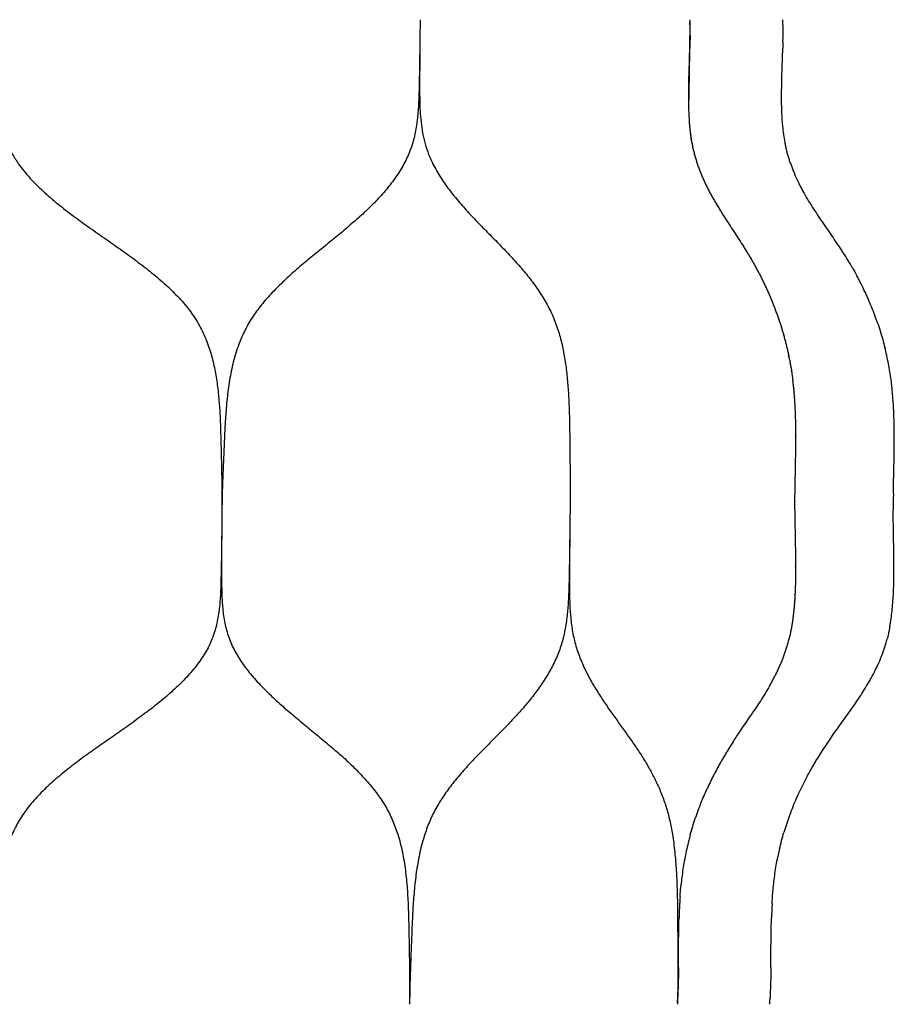
# Model space of a CAD drawing. Units: millimetres. Extents: x 0 to 110, y -194 to 305.
# Drawn here: x 81 to 103, y 43 to 68 of the extents above; entities that cross this region are included whole.
import ezdxf

# ---------------------------------------------------------------- set-up
doc = ezdxf.new("R2010")
doc.units = ezdxf.units.MM
doc.header["$MEASUREMENT"] = 0
doc.layers.add('Crea2D$visibili$linee', color=7, linetype='Continuous', true_color=0x000000)

msp = doc.modelspace()

# ---------------------------------------------------------------- linework, layer by layer
at = {"layer": 'Crea2D$visibili$linee'}
for points, knots in [([(91.268, 67.783), (91.267, 67.658), (91.264, 67.408), (91.26, 67.035), (91.255, 66.662), (91.248, 66.29), (91.241, 65.914), (91.227, 65.542), (91.194, 65.168), (91.131, 64.797), (91.024, 64.434), (90.862, 64.083), (90.653, 63.749), (90.409, 63.431), (90.135, 63.127), (89.839, 62.836), (89.522, 62.554), (89.194, 62.279), (88.857, 62.006), (88.52, 61.732), (88.186, 61.454), (87.858, 61.164), (87.549, 60.867), (87.261, 60.553), (87.009, 60.227), (86.801, 59.882), (86.622, 59.483), (86.489, 59.067), (86.389, 58.598), (86.324, 58.129), (86.283, 57.658), (86.259, 57.209), (86.241, 56.783), (86.223, 56.378), (86.207, 55.972), (86.194, 55.568), (86.19, 55.298), (86.188, 55.163)], [-133.217769, -133.217769, -133.217769, -133.217769, -131.431105, -129.644442, -127.857778, -126.071115, -124.284451, -122.497788, -120.711124, -118.92446, -117.137797, -115.351133, -113.56447, -111.777806, -109.991143, -108.204479, -106.417816, -104.631152, -102.844489, -101.057825, -99.271161, -97.484498, -95.697834, -93.911171, -92.124507, -90.337844, -88.55118, -86.193997, -83.836815, -81.479632, -79.122449, -76.765267, -74.733711, -72.702156, -70.6706, -68.639045, -66.607489, -66.607489, -66.607489, -66.607489]), ([(98.184, 67.783), (98.182, 67.658), (98.179, 67.408), (98.174, 67.035), (98.169, 66.662), (98.163, 66.29), (98.158, 65.999), (98.154, 65.835), (98.153, 65.796)], [-133.217769, -133.217769, -133.217769, -133.217769, -131.431105, -129.644442, -127.857778, -126.071115, -124.284451, -123.717961, -123.717961, -123.717961, -123.717961]), ([(98.188, 67.387), (98.188, 67.443), (98.188, 67.498), (98.188, 67.581), (98.187, 67.609), (98.187, 67.651), (98.186, 67.665), (98.186, 67.686), (98.186, 67.693), (98.185, 67.703), (98.185, 67.706), (98.183, 67.72)], [126.781257, 126.781257, 126.781257, 126.781257, 127.619262, 127.619262, 128.038323, 128.038323, 128.247882, 128.247882, 128.352686, 128.352686, 128.405103, 128.405103, 128.405103, 128.405103]), ([(100.569, 67.22), (100.57, 67.276), (100.571, 67.331), (100.572, 67.443), (100.572, 67.498), (100.571, 67.581), (100.571, 67.609), (100.57, 67.651), (100.57, 67.665), (100.569, 67.686), (100.569, 67.693), (100.568, 67.703), (100.568, 67.706), (100.566, 67.72)], [125.975531, 125.975531, 125.975531, 125.975531, 126.802553, 126.802553, 127.629682, 127.629682, 128.043304, 128.043304, 128.250143, 128.250143, 128.353587, 128.353587, 128.405324, 128.405324, 128.405324, 128.405324]), ([(80.493, 67.215), (80.492, 67.121), (80.491, 66.932), (80.49, 66.648), (80.491, 66.364), (80.492, 66.08), (80.495, 65.796), (80.507, 65.513), (80.534, 65.23), (80.584, 64.947), (80.664, 64.668), (80.782, 64.393), (80.958, 64.098), (81.222, 63.763), (81.557, 63.424), (81.93, 63.098), (82.331, 62.786), (82.745, 62.486), (83.168, 62.191), (83.586, 61.9), (83.999, 61.601), (84.392, 61.298), (84.762, 60.982), (85.096, 60.653), (85.39, 60.305), (85.626, 59.937), (85.803, 59.556), (85.931, 59.164), (86.02, 58.769), (86.081, 58.37), (86.12, 57.969), (86.144, 57.569), (86.157, 57.167), (86.167, 56.767), (86.177, 56.365), (86.185, 55.964), (86.19, 55.563), (86.189, 55.297), (86.188, 55.163)], [-130.381396, -130.381396, -130.381396, -130.381396, -128.963196, -127.545006, -126.126815, -124.708624, -123.290433, -121.872242, -120.454052, -119.035861, -117.61767, -116.199479, -114.781288, -112.854336, -110.927385, -109.000433, -107.073481, -105.146529, -103.219577, -101.292625, -99.365673, -97.438721, -95.511769, -93.584817, -91.657866, -89.730914, -87.803962, -85.87701, -83.950058, -82.023106, -80.096154, -78.169202, -76.24225, -74.315299, -72.388347, -70.461395, -68.534443, -66.607489, -66.607489, -66.607489, -66.607489]), ([(91.262, 67.215), (91.261, 67.121), (91.26, 66.932), (91.258, 66.648), (91.257, 66.364), (91.256, 66.08), (91.257, 65.796), (91.264, 65.513), (91.282, 65.23), (91.317, 64.947), (91.374, 64.668), (91.458, 64.393), (91.583, 64.098), (91.772, 63.763), (92.009, 63.424), (92.273, 63.098), (92.554, 62.786), (92.843, 62.486), (93.135, 62.191), (93.42, 61.9), (93.701, 61.601), (93.964, 61.298), (94.211, 60.982), (94.431, 60.653), (94.623, 60.305), (94.775, 59.937), (94.888, 59.556), (94.969, 59.164), (95.024, 58.769), (95.061, 58.37), (95.084, 57.969), (95.097, 57.569), (95.103, 57.167), (95.107, 56.767), (95.111, 56.365), (95.114, 55.964), (95.115, 55.563), (95.113, 55.297), (95.112, 55.163)], [-130.381391, -130.381391, -130.381391, -130.381391, -128.963196, -127.545006, -126.126815, -124.708624, -123.290433, -121.872242, -120.454052, -119.035861, -117.61767, -116.199479, -114.781288, -112.854336, -110.927385, -109.000433, -107.073481, -105.146529, -103.219577, -101.292625, -99.365673, -97.438721, -95.511769, -93.584817, -91.657866, -89.730914, -87.803962, -85.87701, -83.950058, -82.023106, -80.096154, -78.169202, -76.24225, -74.315299, -72.388347, -70.461395, -68.534443, -66.607489, -66.607489, -66.607489, -66.607489]), ([(98.173, 66.723), (98.176, 66.833), (98.18, 66.943), (98.182, 67.054), (98.182, 67.055), (98.182, 67.055)], [123.567597, 123.567597, 123.567597, 123.567597, 125.169805, 125.169805, 125.176206, 125.176206, 125.176206, 125.176206]), ([(100.758, 64.113), (100.747, 64.147), (100.735, 64.182), (100.714, 64.251), (100.704, 64.286), (100.685, 64.355), (100.676, 64.39), (100.659, 64.46), (100.651, 64.495), (100.636, 64.564), (100.629, 64.599), (100.597, 64.773), (100.579, 64.914), (100.555, 65.165), (100.548, 65.276), (100.538, 65.499), (100.535, 65.61), (100.533, 65.943), (100.538, 66.166), (100.551, 66.61), (100.56, 66.832), (100.565, 67.055)], [110.849318, 110.849318, 110.849318, 110.849318, 111.376986, 111.376986, 111.901478, 111.901478, 112.422781, 112.422781, 112.941296, 112.941296, 113.457275, 113.457275, 115.504727, 115.504727, 117.121561, 117.121561, 118.735259, 118.735259, 121.951152, 121.951152, 125.176206, 125.176206, 125.176206, 125.176206]), ([(98.182, 65.059), (98.172, 65.169), (98.166, 65.278), (98.156, 65.499), (98.154, 65.61), (98.151, 65.943), (98.156, 66.166), (98.166, 66.499), (98.169, 66.61), (98.173, 66.721)], [115.52833, 115.52833, 115.52833, 115.52833, 117.118758, 117.118758, 118.731736, 118.731736, 121.946192, 121.946192, 123.557998, 123.557998, 123.557998, 123.557998]), ([(100.758, 64.113), (100.77, 64.079), (100.782, 64.046), (100.807, 63.979), (100.82, 63.944), (100.848, 63.875), (100.863, 63.841), (100.877, 63.807)], [-110.839395, -110.839395, -110.839395, -110.839395, -110.329126, -110.329126, -109.793439, -109.793439, -109.25425, -109.25425, -109.25425, -109.25425]), ([(102.355, 61.415), (102.278, 61.55), (102.2, 61.677), (102.094, 61.842), (102.073, 61.875), (102.029, 61.941), (102.008, 61.974), (101.941, 62.073), (101.897, 62.139), (101.762, 62.336), (101.672, 62.467), (101.538, 62.664), (101.493, 62.73), (101.406, 62.862), (101.363, 62.928), (101.237, 63.126), (101.156, 63.26), (101.063, 63.43), (101.045, 63.463), (101.009, 63.531), (100.992, 63.565), (100.941, 63.666), (100.909, 63.734), (100.877, 63.807)], [95.617018, 95.617018, 95.617018, 95.617018, 97.884899, 97.884899, 98.457538, 98.457538, 99.03213, 99.03213, 100.185489, 100.185489, 102.497014, 102.497014, 103.650343, 103.650343, 104.798497, 104.798497, 107.062522, 107.062522, 107.618173, 107.618173, 108.170519, 108.170519, 109.263577, 109.263577, 109.263577, 109.263577]), ([(98.961, 62.895), (98.981, 62.863), (99.001, 62.83), (99.063, 62.732), (99.106, 62.666), (99.148, 62.6)], [-104.203037, -104.203037, -104.203037, -104.203037, -103.644226, -103.644226, -102.491372, -102.491372, -102.491372, -102.491372]), ([(99.406, 62.204), (99.448, 62.139), (99.49, 62.074), (99.553, 61.976), (99.574, 61.943), (99.594, 61.91)], [-100.170277, -100.170277, -100.170277, -100.170277, -99.027775, -99.027775, -98.454324, -98.454324, -98.454324, -98.454324]), ([(99.939, 61.314), (99.956, 61.281), (99.973, 61.248), (100.007, 61.182), (100.024, 61.149), (100.04, 61.115)], [-95.047189, -95.047189, -95.047189, -95.047189, -94.506373, -94.506373, -93.958938, -93.958938, -93.958938, -93.958938]), ([(102.998, 59.996), (102.975, 60.065), (102.95, 60.133), (102.9, 60.27), (102.873, 60.338), (102.818, 60.474), (102.79, 60.541), (102.746, 60.643), (102.731, 60.676), (102.7, 60.744), (102.685, 60.778), (102.637, 60.879), (102.605, 60.946), (102.554, 61.046), (102.537, 61.08), (102.502, 61.147), (102.485, 61.18), (102.466, 61.216)], [88.077044, 88.077044, 88.077044, 88.077044, 89.129675, 89.129675, 90.190333, 90.190333, 91.258569, 91.258569, 91.795383, 91.795383, 92.334713, 92.334713, 93.41985, 93.41985, 93.966033, 93.966033, 94.514911, 94.514911, 94.514911, 94.514911]), ([(100.462, 60.099), (100.473, 60.066), (100.484, 60.033), (100.506, 59.966), (100.517, 59.931), (100.528, 59.897)], [-88.594529, -88.594529, -88.594529, -88.594529, -88.085346, -88.085346, -87.56373, -87.56373, -87.56373, -87.56373]), ([(100.529, 59.894), (100.539, 59.861), (100.549, 59.828), (100.569, 59.76), (100.579, 59.726), (100.588, 59.692)], [-87.547061, -87.547061, -87.547061, -87.547061, -87.042115, -87.042115, -86.522946, -86.522946, -86.522946, -86.522946]), ([(102.998, 59.996), (103.021, 59.929), (103.043, 59.862), (103.075, 59.76), (103.085, 59.726), (103.095, 59.692)], [-88.069141, -88.069141, -88.069141, -88.069141, -87.042115, -87.042115, -86.522946, -86.522946, -86.522946, -86.522946]), ([(103.096, 59.688), (103.106, 59.655), (103.116, 59.622), (103.144, 59.52), (103.163, 59.451), (103.18, 59.382)], [-86.505361, -86.505361, -86.505361, -86.505361, -86.003777, -86.003777, -84.971926, -84.971926, -84.971926, -84.971926]), ([(103.399, 55.635), (103.402, 55.774), (103.404, 55.913), (103.41, 56.19), (103.414, 56.329), (103.419, 56.606), (103.421, 56.745), (103.425, 57.162), (103.423, 57.439), (103.408, 57.786), (103.405, 57.855), (103.396, 57.994), (103.391, 58.064), (103.38, 58.202), (103.373, 58.272), (103.358, 58.41), (103.35, 58.48), (103.331, 58.618), (103.321, 58.687), (103.299, 58.826), (103.286, 58.895), (103.246, 59.103), (103.216, 59.241), (103.18, 59.382)], [66.76406, 66.76406, 66.76406, 66.76406, 68.780467, 68.780467, 70.795888, 70.795888, 72.810389, 72.810389, 76.843924, 76.843924, 77.852269, 77.852269, 78.862323, 78.862323, 79.874083, 79.874083, 80.887112, 80.887112, 81.903791, 81.903791, 82.925149, 82.925149, 84.979524, 84.979524, 84.979524, 84.979524]), ([(100.793, 58.757), (100.803, 58.689), (100.813, 58.621), (100.822, 58.552), (100.822, 58.55), (100.822, 58.549)], [-81.880793, -81.880793, -81.880793, -81.880793, -80.887793, -80.887793, -80.865269, -80.865269, -80.865269, -80.865269]), ([(100.895, 57.513), (100.894, 57.581), (100.892, 57.649), (100.887, 57.751), (100.886, 57.786), (100.884, 57.821)], [75.846783, 75.846783, 75.846783, 75.846783, 76.833465, 76.833465, 77.337115, 77.337115, 77.337115, 77.337115]), ([(100.875, 55.43), (100.876, 55.499), (100.877, 55.567), (100.88, 55.774), (100.883, 55.913), (100.885, 56.051)], [65.774583, 65.774583, 65.774583, 65.774583, 66.76406, 66.76406, 68.778374, 68.778374, 68.778374, 68.778374]), ([(86.188, 55.163), (86.187, 55.038), (86.185, 54.788), (86.181, 54.415), (86.176, 54.042), (86.169, 53.67), (86.162, 53.293), (86.147, 52.922), (86.109, 52.547), (86.034, 52.177), (85.908, 51.813), (85.715, 51.463), (85.468, 51.128), (85.179, 50.811), (84.855, 50.507), (84.505, 50.216), (84.134, 49.934), (83.749, 49.658), (83.357, 49.385), (82.965, 49.112), (82.578, 48.833), (82.199, 48.544), (81.843, 48.246), (81.513, 47.933), (81.224, 47.606), (80.987, 47.261), (80.783, 46.862), (80.633, 46.446), (80.52, 45.977), (80.447, 45.509), (80.401, 45.038), (80.375, 44.589), (80.356, 44.162), (80.337, 43.758), (80.32, 43.352), (80.307, 42.947), (80.302, 42.677), (80.301, 42.542)], [-66.607489, -66.607489, -66.607489, -66.607489, -64.820902, -63.034314, -61.247725, -59.461136, -57.674547, -55.887959, -54.10137, -52.314781, -50.528192, -48.741604, -46.955015, -45.168426, -43.381837, -41.595248, -39.80866, -38.022071, -36.235482, -34.448893, -32.662305, -30.875716, -29.089127, -27.302538, -25.51595, -23.729361, -21.942772, -19.585688, -17.228604, -14.87152, -12.514436, -10.157352, -8.125882, -6.094411, -4.062941, -2.03147, 0, 0, 0, 0]), ([(95.112, 55.163), (95.11, 55.038), (95.107, 54.788), (95.102, 54.415), (95.097, 54.042), (95.091, 53.67), (95.084, 53.293), (95.072, 52.922), (95.045, 52.547), (94.995, 52.177), (94.911, 51.813), (94.785, 51.463), (94.622, 51.128), (94.43, 50.811), (94.214, 50.507), (93.98, 50.216), (93.729, 49.934), (93.466, 49.658), (93.196, 49.385), (92.924, 49.112), (92.654, 48.833), (92.387, 48.544), (92.134, 48.246), (91.898, 47.933), (91.69, 47.606), (91.519, 47.261), (91.369, 46.862), (91.259, 46.446), (91.175, 45.977), (91.12, 45.509), (91.084, 45.038), (91.063, 44.589), (91.047, 44.162), (91.031, 43.758), (91.016, 43.352), (91.005, 42.947), (91, 42.677), (90.999, 42.542)], [-66.607489, -66.607489, -66.607489, -66.607489, -64.820902, -63.034314, -61.247725, -59.461136, -57.674547, -55.887959, -54.10137, -52.314781, -50.528192, -48.741604, -46.955015, -45.168426, -43.381837, -41.595248, -39.80866, -38.022071, -36.235482, -34.448893, -32.662305, -30.875716, -29.089127, -27.302538, -25.51595, -23.729361, -21.942772, -19.585688, -17.228604, -14.87152, -12.514436, -10.157352, -8.125882, -6.094411, -4.062941, -2.03147, 0, 0, 0, 0]), ([(103.308, 52.219), (103.314, 52.253), (103.319, 52.286), (103.336, 52.388), (103.346, 52.457), (103.363, 52.595), (103.37, 52.664), (103.389, 52.871), (103.398, 53.008), (103.409, 53.285), (103.412, 53.423), (103.415, 53.699), (103.414, 53.837), (103.411, 54.113), (103.409, 54.252), (103.403, 54.528), (103.401, 54.666), (103.398, 54.873), (103.397, 54.943), (103.396, 55.081), (103.396, 55.15), (103.396, 55.222)], [50.217017, 50.217017, 50.217017, 50.217017, 50.710665, 50.710665, 51.719512, 51.719512, 52.726049, 52.726049, 54.734866, 54.734866, 56.741104, 56.741104, 58.747887, 58.747887, 60.754248, 60.754248, 62.762474, 62.762474, 63.764992, 63.764992, 64.767547, 64.767547, 64.767547, 64.767547]), ([(86.185, 54.788), (86.184, 54.663), (86.182, 54.415), (86.18, 54.042), (86.18, 53.67), (86.18, 53.293), (86.188, 52.922), (86.219, 52.547), (86.287, 52.177), (86.405, 51.813), (86.588, 51.463), (86.821, 51.128), (87.091, 50.811), (87.389, 50.507), (87.705, 50.216), (88.035, 49.934), (88.37, 49.658), (88.704, 49.385), (89.031, 49.112), (89.347, 48.833), (89.649, 48.544), (89.927, 48.246), (90.179, 47.933), (90.395, 47.606), (90.569, 47.261), (90.715, 46.862), (90.82, 46.446), (90.895, 45.977), (90.941, 45.509), (90.966, 45.038), (90.978, 44.589), (90.985, 44.162), (90.992, 43.758), (90.998, 43.352), (91.001, 42.947), (91, 42.677), (90.999, 42.542)], [-64.820886, -64.820886, -64.820886, -64.820886, -63.034312, -61.247724, -59.461135, -57.674546, -55.887957, -54.101369, -52.31478, -50.528191, -48.741603, -46.955014, -45.168425, -43.381836, -41.595248, -39.808659, -38.02207, -36.235482, -34.448893, -32.662304, -30.875715, -29.089127, -27.302538, -25.515949, -23.72936, -21.942772, -19.585688, -17.228604, -14.87152, -12.514436, -10.157352, -8.125882, -6.094411, -4.062941, -2.03147, 0, 0, 0, 0]), ([(95.107, 54.788), (95.106, 54.663), (95.103, 54.415), (95.1, 54.042), (95.097, 53.67), (95.095, 53.293), (95.099, 52.922), (95.116, 52.547), (95.157, 52.177), (95.231, 51.813), (95.345, 51.463), (95.491, 51.128), (95.658, 50.811), (95.842, 50.507), (96.034, 50.216), (96.233, 49.934), (96.433, 49.658), (96.629, 49.385), (96.819, 49.112), (97, 48.833), (97.17, 48.544), (97.324, 48.246), (97.462, 47.933), (97.579, 47.606), (97.67, 47.261), (97.746, 46.862), (97.799, 46.446), (97.836, 45.977), (97.857, 45.509), (97.867, 45.038), (97.87, 44.589), (97.871, 44.162), (97.872, 43.758), (97.872, 43.352), (97.871, 42.947), (97.869, 42.677), (97.867, 42.542)], [-64.820887, -64.820887, -64.820887, -64.820887, -63.034312, -61.247724, -59.461135, -57.674546, -55.887957, -54.101369, -52.31478, -50.528191, -48.741603, -46.955014, -45.168425, -43.381836, -41.595248, -39.808659, -38.02207, -36.235482, -34.448893, -32.662304, -30.875715, -29.089127, -27.302538, -25.515949, -23.72936, -21.942772, -19.585688, -17.228604, -14.87152, -12.514436, -10.157352, -8.125882, -6.094411, -4.062941, -2.03147, 0, 0, 0, 0]), ([(100.875, 55.012), (100.875, 54.944), (100.876, 54.876), (100.879, 54.669), (100.882, 54.531), (100.884, 54.393)], [-63.743766, -63.743766, -63.743766, -63.743766, -62.758669, -62.758669, -60.752269, -60.752269, -60.752269, -60.752269]), ([(100.884, 54.39), (100.887, 54.253), (100.889, 54.116), (100.891, 53.909), (100.892, 53.84), (100.892, 53.771)], [-60.736794, -60.736794, -60.736794, -60.736794, -58.747738, -58.747738, -57.745248, -57.745248, -57.745248, -57.745248]), ([(100.888, 53.354), (100.887, 53.286), (100.885, 53.217), (100.881, 53.115), (100.879, 53.08), (100.877, 53.046)], [-55.726814, -55.726814, -55.726814, -55.726814, -54.738367, -54.738367, -54.236628, -54.236628, -54.236628, -54.236628]), ([(103.308, 52.219), (103.301, 52.185), (103.295, 52.151), (103.273, 52.047), (103.258, 51.979), (103.24, 51.911)], [-50.212774, -50.212774, -50.212774, -50.212774, -49.7062, -49.7062, -48.687276, -48.687276, -48.687276, -48.687276]), ([(100.671, 51.706), (100.691, 51.773), (100.709, 51.841), (100.726, 51.909), (100.726, 51.91), (100.726, 51.911)], [47.661325, 47.661325, 47.661325, 47.661325, 48.679805, 48.679805, 48.691372, 48.691372, 48.691372, 48.691372]), ([(100.732, 47.36), (100.757, 47.429), (100.783, 47.497), (100.865, 47.704), (100.924, 47.84), (101.018, 48.043), (101.051, 48.111), (101.118, 48.246), (101.153, 48.313), (101.206, 48.413), (101.224, 48.447), (101.261, 48.514), (101.28, 48.547), (101.318, 48.614), (101.337, 48.647), (101.376, 48.714), (101.396, 48.747), (101.579, 49.052), (101.745, 49.294), (102.018, 49.679), (102.109, 49.806), (102.245, 49.997), (102.29, 50.061), (102.379, 50.189), (102.423, 50.253), (102.552, 50.445), (102.636, 50.574), (102.734, 50.738), (102.754, 50.771), (102.791, 50.836), (102.81, 50.869), (102.865, 50.967), (102.899, 51.033), (102.949, 51.133), (102.966, 51.166), (102.997, 51.233), (103.012, 51.266), (103.057, 51.366), (103.084, 51.433), (103.136, 51.568), (103.159, 51.636), (103.203, 51.772), (103.222, 51.84), (103.24, 51.911)], [23.331267, 23.331267, 23.331267, 23.331267, 24.396417, 24.396417, 26.550571, 26.550571, 27.6404, 27.6404, 28.738431, 28.738431, 29.29115, 29.29115, 29.845998, 29.845998, 30.403579, 30.403579, 30.964009, 30.964009, 35.558423, 35.558423, 37.825849, 37.825849, 38.958287, 38.958287, 40.086008, 40.086008, 42.318734, 42.318734, 42.868696, 42.868696, 43.415167, 43.415167, 44.498996, 44.498996, 45.034884, 45.034884, 45.56754, 45.56754, 46.622201, 46.622201, 47.661941, 47.661941, 48.691372, 48.691372, 48.691372, 48.691372]), ([(100.254, 50.754), (100.245, 50.738), (100.236, 50.723), (100.152, 50.575), (100.072, 50.445), (99.949, 50.253), (99.907, 50.189), (99.844, 50.093), (99.822, 50.061), (99.801, 50.029)], [-42.580141, -42.580141, -42.580141, -42.580141, -42.311306, -42.311306, -40.077259, -40.077259, -38.948845, -38.948845, -38.382129, -38.382129, -38.382129, -38.382129]), ([(99.289, 49.266), (99.35, 49.361), (99.413, 49.455), (99.564, 49.679), (99.651, 49.806), (99.758, 49.965), (99.78, 49.997), (99.801, 50.029)], [33.833464, 33.833464, 33.833464, 33.833464, 35.552846, 35.552846, 37.819238, 37.819238, 38.385258, 38.385258, 38.385258, 38.385258]), ([(99.049, 48.88), (99.029, 48.846), (99.01, 48.813), (98.971, 48.746), (98.953, 48.713), (98.935, 48.681)], [-31.52395, -31.52395, -31.52395, -31.52395, -30.949246, -30.949246, -30.397311, -30.397311, -30.397311, -30.397311]), ([(98.195, 46.894), (98.2, 46.911), (98.205, 46.928), (98.23, 47.015), (98.25, 47.084), (98.294, 47.222), (98.317, 47.291), (98.365, 47.429), (98.39, 47.497), (98.468, 47.704), (98.523, 47.84), (98.598, 48.009), (98.613, 48.043), (98.629, 48.077)], [20.960743, 20.960743, 20.960743, 20.960743, 21.222105, 21.222105, 22.27285, 22.27285, 23.331267, 23.331267, 24.395931, 24.395931, 26.549103, 26.549103, 27.093769, 27.093769, 27.093769, 27.093769]), ([(100.732, 47.36), (100.707, 47.291), (100.683, 47.222), (100.637, 47.084), (100.615, 47.015), (100.594, 46.945)], [-23.328921, -23.328921, -23.328921, -23.328921, -22.270482, -22.270482, -21.219965, -21.219965, -21.219965, -21.219965]), ([(98.195, 46.894), (98.181, 46.842), (98.167, 46.79), (98.136, 46.668), (98.12, 46.598), (98.088, 46.459), (98.074, 46.389), (98.033, 46.18), (98.01, 46.041), (97.982, 45.83), (97.973, 45.76), (97.962, 45.654), (97.958, 45.619), (97.955, 45.584)], [-20.958629, -20.958629, -20.958629, -20.958629, -20.17521, -20.17521, -19.135822, -19.135822, -18.100596, -18.100596, -16.035747, -16.035747, -15.010255, -15.010255, -14.498522, -14.498522, -14.498522, -14.498522]), ([(100.483, 46.528), (100.499, 46.598), (100.517, 46.668), (100.554, 46.807), (100.573, 46.876), (100.594, 46.945)], [19.136383, 19.136383, 19.136383, 19.136383, 20.176685, 20.176685, 21.222105, 21.222105, 21.222105, 21.222105]), ([(100.483, 46.528), (100.466, 46.459), (100.451, 46.389), (100.437, 46.319), (100.437, 46.319), (100.437, 46.319)], [-19.134448, -19.134448, -19.134448, -19.134448, -18.100596, -18.100596, -18.098423, -18.098423, -18.098423, -18.098423]), ([(100.29, 45.116), (100.297, 45.237), (100.305, 45.357), (100.322, 45.548), (100.329, 45.618), (100.345, 45.759), (100.354, 45.829), (100.384, 46.04), (100.408, 46.179), (100.437, 46.319)], [12.232763, 12.232763, 12.232763, 12.232763, 13.982792, 13.982792, 15.007153, 15.007153, 16.033542, 16.033542, 18.100256, 18.100256, 18.100256, 18.100256]), ([(97.931, 45.297), (97.927, 45.237), (97.924, 45.177), (97.914, 44.997), (97.909, 44.876), (97.906, 44.755)], [-13.106497, -13.106497, -13.106497, -13.106497, -12.234919, -12.234919, -10.484067, -10.484067, -10.484067, -10.484067]), ([(100.29, 45.116), (100.283, 44.996), (100.278, 44.876), (100.274, 44.755), (100.274, 44.755), (100.274, 44.755)], [-12.231569, -12.231569, -12.231569, -12.231569, -10.488079, -10.488079, -10.484067, -10.484067, -10.484067, -10.484067]), ([(97.891, 43.489), (97.892, 43.549), (97.892, 43.609), (97.893, 43.79), (97.894, 43.911), (97.895, 44.152), (97.896, 44.272), (97.9, 44.514), (97.902, 44.634), (97.906, 44.755)], [4.368975, 4.368975, 4.368975, 4.368975, 5.242472, 5.242472, 6.989382, 6.989382, 8.737398, 8.737398, 10.48509, 10.48509, 10.48509, 10.48509]), ([(100.259, 43.489), (100.26, 43.549), (100.26, 43.609), (100.261, 43.79), (100.262, 43.911), (100.263, 44.152), (100.264, 44.272), (100.268, 44.514), (100.271, 44.634), (100.274, 44.755)], [4.368975, 4.368975, 4.368975, 4.368975, 5.242472, 5.242472, 6.989382, 6.989382, 8.737398, 8.737398, 10.48509, 10.48509, 10.48509, 10.48509]), ([(97.891, 43.489), (97.891, 43.459), (97.891, 43.429), (97.89, 43.369), (97.89, 43.338), (97.889, 43.278), (97.889, 43.248), (97.887, 43.188), (97.887, 43.158), (97.885, 43.112), (97.885, 43.097), (97.884, 43.067), (97.883, 43.052), (97.881, 43.007), (97.88, 42.977), (97.877, 42.886), (97.875, 42.826), (97.873, 42.751), (97.873, 42.736), (97.872, 42.72)], [-4.368548, -4.368548, -4.368548, -4.368548, -3.933206, -3.933206, -3.49618, -3.49618, -3.059158, -3.059158, -2.622122, -2.622122, -2.40358, -2.40358, -2.185029, -2.185029, -1.747946, -1.747946, -0.873844, -0.873844, -0.655318, -0.655318, -0.655318, -0.655318]), ([(100.259, 43.489), (100.259, 43.459), (100.259, 43.429), (100.258, 43.369), (100.258, 43.338), (100.257, 43.278), (100.256, 43.248), (100.255, 43.188), (100.254, 43.158), (100.253, 43.112), (100.252, 43.097), (100.251, 43.067), (100.251, 43.052), (100.249, 43.007), (100.248, 42.977), (100.244, 42.886), (100.242, 42.826), (100.24, 42.751), (100.24, 42.736), (100.239, 42.72)], [-4.368548, -4.368548, -4.368548, -4.368548, -3.933206, -3.933206, -3.49618, -3.49618, -3.059158, -3.059158, -2.622122, -2.622122, -2.40358, -2.40358, -2.185029, -2.185029, -1.747946, -1.747946, -0.873844, -0.873844, -0.655318, -0.655318, -0.655318, -0.655318]), ([(97.867, 42.585), (97.868, 42.6), (97.869, 42.615), (97.87, 42.645), (97.87, 42.66), (97.871, 42.69), (97.872, 42.705), (97.872, 42.72)], [0, 0, 0, 0, 0.2184755, 0.2184755, 0.4369343, 0.4369343, 0.6553823, 0.6553823, 0.6553823, 0.6553823]), ([(100.234, 42.585), (100.235, 42.6), (100.235, 42.615), (100.237, 42.645), (100.237, 42.66), (100.238, 42.69), (100.239, 42.705), (100.239, 42.72)], [0, 0, 0, 0, 0.2184755, 0.2184755, 0.4369343, 0.4369343, 0.6553823, 0.6553823, 0.6553823, 0.6553823])]:
    msp.add_open_spline(points, degree=3, knots=knots, dxfattribs=at)
for points, degree in [([(100.566, 67.72), (100.566, 67.741), (100.567, 67.762), (100.567, 67.783)], 3), ([(98.188, 67.387), (98.187, 67.276), (98.185, 67.166), (98.182, 67.055)], 3), ([(100.569, 67.22), (100.568, 67.165), (100.567, 67.11), (100.565, 67.055)], 3), ([(98.173, 66.723), (98.173, 66.722), (98.173, 66.721)], 2), ([(98.153, 65.796), (98.153, 65.772), (98.153, 65.749), (98.153, 65.725)], 3), ([(98.182, 65.059), (98.182, 65.058), (98.182, 65.056), (98.183, 65.054)], 3), ([(98.192, 64.954), (98.189, 64.987), (98.186, 65.021), (98.183, 65.054)], 3), ([(98.192, 64.954), (98.193, 64.952), (98.193, 64.951), (98.193, 64.949)], 3), ([(98.205, 64.849), (98.201, 64.882), (98.197, 64.915), (98.193, 64.949)], 3), ([(98.205, 64.849), (98.205, 64.847), (98.205, 64.845), (98.205, 64.844)], 3), ([(98.219, 64.744), (98.214, 64.777), (98.21, 64.81), (98.205, 64.844)], 3), ([(98.219, 64.744), (98.22, 64.742), (98.22, 64.74), (98.22, 64.739)], 3), ([(98.236, 64.639), (98.23, 64.672), (98.225, 64.705), (98.22, 64.739)], 3), ([(98.236, 64.639), (98.243, 64.602), (98.249, 64.566), (98.257, 64.53)], 3), ([(98.278, 64.429), (98.271, 64.463), (98.263, 64.496), (98.257, 64.53)], 3), ([(98.278, 64.429), (98.286, 64.394), (98.295, 64.36), (98.304, 64.325)], 3), ([(98.305, 64.321), (98.305, 64.322), (98.304, 64.324), (98.304, 64.325)], 3), ([(98.305, 64.321), (98.314, 64.287), (98.323, 64.254), (98.333, 64.221)], 3), ([(98.334, 64.216), (98.334, 64.218), (98.333, 64.219), (98.333, 64.221)], 3), ([(98.334, 64.216), (98.344, 64.183), (98.354, 64.15), (98.365, 64.117)], 3), ([(98.366, 64.113), (98.366, 64.114), (98.365, 64.115), (98.365, 64.117)], 3), ([(98.366, 64.113), (98.377, 64.079), (98.388, 64.046), (98.4, 64.013)], 3), ([(98.401, 64.009), (98.401, 64.011), (98.4, 64.012), (98.4, 64.013)], 3), ([(98.401, 64.009), (98.413, 63.976), (98.425, 63.943), (98.438, 63.91)], 3), ([(98.44, 63.906), (98.439, 63.907), (98.439, 63.909), (98.438, 63.91)], 3), ([(98.44, 63.906), (98.452, 63.873), (98.466, 63.84), (98.479, 63.807)], 3), ([(98.481, 63.803), (98.48, 63.805), (98.48, 63.806), (98.479, 63.807)], 3), ([(98.481, 63.803), (98.495, 63.77), (98.509, 63.737), (98.524, 63.704)], 3), ([(98.525, 63.701), (98.525, 63.702), (98.524, 63.703), (98.524, 63.704)], 3), ([(98.525, 63.701), (98.54, 63.668), (98.555, 63.635), (98.57, 63.602)], 3), ([(98.572, 63.599), (98.571, 63.6), (98.571, 63.601), (98.57, 63.602)], 3), ([(98.572, 63.599), (98.588, 63.566), (98.603, 63.533), (98.62, 63.501)], 3), ([(98.621, 63.497), (98.621, 63.498), (98.62, 63.5), (98.62, 63.501)], 3), ([(98.621, 63.497), (98.638, 63.465), (98.654, 63.432), (98.671, 63.399)], 3), ([(98.673, 63.396), (98.672, 63.397), (98.672, 63.398), (98.671, 63.399)], 3), ([(98.673, 63.396), (98.69, 63.363), (98.708, 63.33), (98.726, 63.297)], 3), ([(98.727, 63.294), (98.727, 63.295), (98.726, 63.296), (98.726, 63.297)], 3), ([(98.727, 63.294), (98.745, 63.262), (98.764, 63.229), (98.782, 63.197)], 3), ([(98.784, 63.194), (98.783, 63.195), (98.783, 63.196), (98.782, 63.197)], 3), ([(98.784, 63.194), (98.802, 63.161), (98.821, 63.129), (98.84, 63.097)], 3), ([(98.841, 63.094), (98.841, 63.095), (98.84, 63.096), (98.84, 63.097)], 3), ([(98.841, 63.094), (98.86, 63.062), (98.879, 63.029), (98.899, 62.997)], 3), ([(98.9, 62.995), (98.9, 62.996), (98.899, 62.997), (98.899, 62.997)], 3), ([(98.9, 62.995), (98.92, 62.962), (98.94, 62.93), (98.96, 62.898)], 3), ([(98.961, 62.895), (98.961, 62.896), (98.96, 62.897), (98.96, 62.898)], 3), ([(99.15, 62.598), (99.149, 62.599), (99.149, 62.6), (99.148, 62.6)], 3), ([(99.15, 62.598), (99.234, 62.467), (99.32, 62.337), (99.405, 62.206)], 3), ([(99.406, 62.204), (99.406, 62.205), (99.405, 62.205), (99.405, 62.206)], 3), ([(99.595, 61.908), (99.595, 61.908), (99.595, 61.909), (99.594, 61.91)], 3), ([(99.595, 61.908), (99.616, 61.875), (99.636, 61.843), (99.656, 61.81)], 3), ([(99.657, 61.809), (99.656, 61.809), (99.656, 61.81), (99.656, 61.81)], 3), ([(99.657, 61.809), (99.677, 61.776), (99.696, 61.744), (99.715, 61.712)], 3), ([(99.716, 61.71), (99.716, 61.711), (99.716, 61.711), (99.715, 61.712)], 3), ([(99.716, 61.71), (99.735, 61.678), (99.754, 61.646), (99.773, 61.614)], 3), ([(99.774, 61.613), (99.773, 61.613), (99.773, 61.614), (99.773, 61.614)], 3), ([(99.774, 61.613), (99.792, 61.58), (99.811, 61.548), (99.829, 61.515)], 3), ([(99.83, 61.514), (99.83, 61.514), (99.829, 61.515), (99.829, 61.515)], 3), ([(99.83, 61.514), (99.848, 61.481), (99.867, 61.448), (99.885, 61.415)], 3), ([(99.886, 61.413), (99.885, 61.414), (99.885, 61.414), (99.885, 61.415)], 3), ([(99.886, 61.413), (99.903, 61.381), (99.921, 61.348), (99.938, 61.316)], 3), ([(102.355, 61.415), (102.393, 61.349), (102.43, 61.282), (102.466, 61.216)], 3), ([(99.939, 61.314), (99.939, 61.314), (99.938, 61.315), (99.938, 61.316)], 3), ([(100.041, 61.113), (100.041, 61.114), (100.041, 61.115), (100.04, 61.115)], 3), ([(100.041, 61.113), (100.057, 61.081), (100.073, 61.048), (100.089, 61.015)], 3), ([(100.09, 61.013), (100.09, 61.014), (100.089, 61.014), (100.089, 61.015)], 3), ([(100.09, 61.013), (100.106, 60.98), (100.121, 60.947), (100.136, 60.915)], 3), ([(100.137, 60.912), (100.137, 60.913), (100.137, 60.914), (100.136, 60.915)], 3), ([(100.137, 60.912), (100.152, 60.88), (100.167, 60.847), (100.182, 60.814)], 3), ([(100.183, 60.811), (100.183, 60.812), (100.182, 60.813), (100.182, 60.814)], 3), ([(100.183, 60.811), (100.198, 60.778), (100.212, 60.746), (100.226, 60.713)], 3), ([(100.227, 60.71), (100.227, 60.711), (100.227, 60.712), (100.226, 60.713)], 3), ([(100.227, 60.71), (100.241, 60.677), (100.255, 60.644), (100.269, 60.611)], 3), ([(100.27, 60.609), (100.27, 60.61), (100.269, 60.61), (100.269, 60.611)], 3), ([(100.27, 60.609), (100.284, 60.576), (100.297, 60.543), (100.31, 60.51)], 3), ([(100.311, 60.507), (100.311, 60.508), (100.311, 60.509), (100.31, 60.51)], 3), ([(100.311, 60.507), (100.325, 60.474), (100.337, 60.441), (100.35, 60.408)], 3), ([(100.351, 60.405), (100.351, 60.406), (100.351, 60.407), (100.35, 60.408)], 3), ([(100.351, 60.405), (100.364, 60.372), (100.376, 60.339), (100.389, 60.306)], 3), ([(100.39, 60.304), (100.389, 60.304), (100.389, 60.305), (100.389, 60.306)], 3), ([(100.39, 60.304), (100.402, 60.27), (100.414, 60.237), (100.426, 60.204)], 3), ([(100.427, 60.201), (100.426, 60.202), (100.426, 60.203), (100.426, 60.204)], 3), ([(100.427, 60.201), (100.438, 60.168), (100.45, 60.135), (100.461, 60.102)], 3), ([(100.462, 60.099), (100.462, 60.1), (100.461, 60.101), (100.461, 60.102)], 3), ([(100.529, 59.894), (100.528, 59.895), (100.528, 59.896), (100.528, 59.897)], 3), ([(100.589, 59.688), (100.589, 59.689), (100.589, 59.691), (100.588, 59.692)], 3), ([(100.589, 59.688), (100.599, 59.655), (100.608, 59.622), (100.617, 59.589)], 3), ([(100.618, 59.585), (100.617, 59.586), (100.617, 59.587), (100.617, 59.589)], 3), ([(100.618, 59.585), (100.627, 59.552), (100.635, 59.519), (100.644, 59.486)], 3), ([(103.096, 59.688), (103.096, 59.689), (103.096, 59.691), (103.095, 59.692)], 3), ([(100.645, 59.482), (100.644, 59.483), (100.644, 59.484), (100.644, 59.486)], 3), ([(100.645, 59.482), (100.653, 59.449), (100.661, 59.416), (100.669, 59.382)], 3), ([(100.67, 59.379), (100.67, 59.38), (100.669, 59.381), (100.669, 59.382)], 3), ([(100.67, 59.379), (100.678, 59.346), (100.686, 59.312), (100.693, 59.279)], 3), ([(100.694, 59.275), (100.694, 59.277), (100.693, 59.278), (100.693, 59.279)], 3), ([(100.694, 59.275), (100.701, 59.242), (100.709, 59.209), (100.716, 59.176)], 3), ([(100.738, 59.068), (100.731, 59.104), (100.723, 59.14), (100.716, 59.176)], 3), ([(100.738, 59.068), (100.744, 59.035), (100.751, 59.002), (100.757, 58.969)], 3), ([(100.757, 58.964), (100.757, 58.966), (100.757, 58.967), (100.757, 58.969)], 3), ([(100.757, 58.964), (100.763, 58.931), (100.769, 58.898), (100.775, 58.865)], 3), ([(100.776, 58.861), (100.775, 58.862), (100.775, 58.863), (100.775, 58.865)], 3), ([(100.776, 58.861), (100.781, 58.827), (100.787, 58.794), (100.792, 58.761)], 3), ([(100.793, 58.757), (100.792, 58.758), (100.792, 58.76), (100.792, 58.761)], 3), ([(100.834, 58.45), (100.83, 58.483), (100.826, 58.516), (100.822, 58.549)], 3), ([(100.834, 58.45), (100.834, 58.448), (100.834, 58.447), (100.835, 58.445)], 3), ([(100.845, 58.346), (100.842, 58.379), (100.838, 58.412), (100.835, 58.445)], 3), ([(100.845, 58.346), (100.846, 58.344), (100.846, 58.343), (100.846, 58.341)], 3), ([(100.855, 58.242), (100.852, 58.275), (100.849, 58.308), (100.846, 58.341)], 3), ([(100.855, 58.242), (100.856, 58.24), (100.856, 58.238), (100.856, 58.237)], 3), ([(100.864, 58.137), (100.862, 58.171), (100.859, 58.204), (100.856, 58.237)], 3), ([(100.864, 58.137), (100.864, 58.136), (100.864, 58.134), (100.865, 58.133)], 3), ([(100.872, 58.033), (100.87, 58.066), (100.867, 58.1), (100.865, 58.133)], 3), ([(100.872, 58.033), (100.872, 58.032), (100.872, 58.03), (100.872, 58.029)], 3), ([(100.878, 57.929), (100.877, 57.962), (100.874, 57.996), (100.872, 58.029)], 3), ([(100.878, 57.929), (100.879, 57.928), (100.879, 57.926), (100.879, 57.925)], 3), ([(100.884, 57.825), (100.882, 57.858), (100.881, 57.891), (100.879, 57.925)], 3), ([(100.884, 57.825), (100.884, 57.824), (100.884, 57.822), (100.884, 57.821)], 3), ([(100.895, 57.513), (100.895, 57.511), (100.895, 57.51), (100.895, 57.508)], 3), ([(100.899, 57.304), (100.898, 57.372), (100.897, 57.44), (100.895, 57.508)], 3), ([(100.899, 57.304), (100.899, 57.303), (100.899, 57.302), (100.899, 57.3)], 3), ([(100.9, 57.096), (100.9, 57.164), (100.9, 57.232), (100.899, 57.3)], 3), ([(100.9, 57.096), (100.9, 57.095), (100.9, 57.093), (100.9, 57.092)], 3), ([(100.9, 56.888), (100.9, 56.956), (100.9, 57.024), (100.9, 57.092)], 3), ([(100.897, 56.68), (100.898, 56.748), (100.899, 56.816), (100.9, 56.884)], 3), ([(100.9, 56.888), (100.9, 56.886), (100.9, 56.885), (100.9, 56.884)], 3), ([(100.894, 56.472), (100.895, 56.54), (100.896, 56.608), (100.897, 56.676)], 3), ([(100.897, 56.68), (100.897, 56.678), (100.897, 56.677), (100.897, 56.676)], 3), ([(100.886, 56.055), (100.888, 56.193), (100.891, 56.33), (100.894, 56.468)], 3), ([(100.894, 56.472), (100.894, 56.47), (100.894, 56.469), (100.894, 56.468)], 3), ([(100.886, 56.055), (100.885, 56.053), (100.885, 56.051)], 2), ([(103.399, 55.635), (103.397, 55.497), (103.396, 55.36), (103.396, 55.222)], 3), ([(100.874, 55.222), (100.874, 55.29), (100.875, 55.359), (100.875, 55.427)], 3), ([(100.875, 55.43), (100.875, 55.429), (100.875, 55.428), (100.875, 55.427)], 3), ([(100.874, 55.222), (100.874, 55.153), (100.874, 55.084), (100.875, 55.015)], 3), ([(100.875, 55.012), (100.875, 55.013), (100.875, 55.014), (100.875, 55.015)], 3), ([(100.884, 54.39), (100.884, 54.391), (100.884, 54.393)], 2), ([(100.892, 53.768), (100.892, 53.7), (100.892, 53.632), (100.891, 53.564)], 3), ([(100.892, 53.768), (100.892, 53.769), (100.892, 53.77), (100.892, 53.771)], 3), ([(100.891, 53.561), (100.891, 53.493), (100.89, 53.425), (100.888, 53.357)], 3), ([(100.891, 53.561), (100.891, 53.562), (100.891, 53.563), (100.891, 53.564)], 3), ([(100.888, 53.354), (100.888, 53.355), (100.888, 53.356), (100.888, 53.357)], 3), ([(100.877, 53.043), (100.875, 53.009), (100.874, 52.976), (100.871, 52.942)], 3), ([(100.877, 53.043), (100.877, 53.044), (100.877, 53.045), (100.877, 53.046)], 3), ([(100.864, 52.836), (100.862, 52.803), (100.859, 52.769), (100.856, 52.735)], 3), ([(100.871, 52.94), (100.869, 52.906), (100.867, 52.872), (100.864, 52.839)], 3), ([(100.864, 52.836), (100.864, 52.837), (100.864, 52.838), (100.864, 52.839)], 3), ([(100.871, 52.94), (100.871, 52.94), (100.871, 52.941), (100.871, 52.942)], 3), ([(100.835, 52.526), (100.831, 52.492), (100.827, 52.459), (100.822, 52.425)], 3), ([(100.846, 52.629), (100.843, 52.596), (100.839, 52.562), (100.835, 52.529)], 3), ([(100.835, 52.526), (100.835, 52.527), (100.835, 52.528), (100.835, 52.529)], 3), ([(100.856, 52.733), (100.853, 52.699), (100.85, 52.665), (100.846, 52.632)], 3), ([(100.846, 52.629), (100.846, 52.63), (100.846, 52.631), (100.846, 52.632)], 3), ([(100.856, 52.733), (100.856, 52.734), (100.856, 52.734), (100.856, 52.735)], 3), ([(100.807, 52.32), (100.802, 52.286), (100.796, 52.253), (100.79, 52.219)], 3), ([(100.822, 52.423), (100.817, 52.389), (100.812, 52.356), (100.807, 52.322)], 3), ([(100.807, 52.32), (100.807, 52.321), (100.807, 52.321), (100.807, 52.322)], 3), ([(100.822, 52.423), (100.822, 52.424), (100.822, 52.424), (100.822, 52.425)], 3), ([(100.75, 52.011), (100.742, 51.978), (100.735, 51.944), (100.726, 51.911)], 3), ([(100.771, 52.114), (100.764, 52.08), (100.757, 52.047), (100.75, 52.013)], 3), ([(100.75, 52.011), (100.75, 52.012), (100.75, 52.013), (100.75, 52.013)], 3), ([(100.79, 52.217), (100.784, 52.183), (100.778, 52.15), (100.771, 52.116)], 3), ([(100.771, 52.114), (100.771, 52.115), (100.771, 52.116), (100.771, 52.116)], 3), ([(100.79, 52.217), (100.79, 52.218), (100.79, 52.218), (100.79, 52.219)], 3), ([(100.565, 51.402), (100.578, 51.435), (100.591, 51.468), (100.603, 51.501)], 3), ([(100.603, 51.503), (100.615, 51.536), (100.627, 51.569), (100.638, 51.602)], 3), ([(100.603, 51.503), (100.603, 51.503), (100.603, 51.502), (100.603, 51.501)], 3), ([(100.639, 51.604), (100.638, 51.604), (100.638, 51.603), (100.638, 51.602)], 3), ([(100.639, 51.604), (100.65, 51.637), (100.66, 51.671), (100.67, 51.704)], 3), ([(100.671, 51.706), (100.671, 51.706), (100.67, 51.705), (100.67, 51.704)], 3), ([(100.481, 51.201), (100.496, 51.234), (100.51, 51.267), (100.524, 51.3)], 3), ([(100.524, 51.301), (100.538, 51.334), (100.552, 51.367), (100.565, 51.4)], 3), ([(100.524, 51.301), (100.524, 51.301), (100.524, 51.3), (100.524, 51.3)], 3), ([(100.565, 51.402), (100.565, 51.401), (100.565, 51.401), (100.565, 51.4)], 3), ([(100.335, 50.903), (100.352, 50.935), (100.369, 50.968), (100.385, 51.001)], 3), ([(100.386, 51.002), (100.386, 51.001), (100.386, 51.001), (100.385, 51.001)], 3), ([(100.386, 51.002), (100.402, 51.034), (100.418, 51.067), (100.434, 51.1)], 3), ([(100.435, 51.101), (100.434, 51.101), (100.434, 51.101), (100.434, 51.1)], 3), ([(100.435, 51.101), (100.45, 51.134), (100.465, 51.167), (100.48, 51.2)], 3), ([(100.481, 51.201), (100.481, 51.201), (100.48, 51.2), (100.48, 51.2)], 3), ([(100.254, 50.754), (100.263, 50.771), (100.273, 50.787), (100.282, 50.804)], 3), ([(100.282, 50.805), (100.3, 50.837), (100.317, 50.869), (100.335, 50.902)], 3), ([(100.282, 50.805), (100.282, 50.804), (100.282, 50.804), (100.282, 50.804)], 3), ([(100.335, 50.903), (100.335, 50.903), (100.335, 50.902), (100.335, 50.902)], 3), ([(99.289, 49.266), (99.248, 49.203), (99.207, 49.14), (99.167, 49.076)], 3), ([(99.107, 48.978), (99.088, 48.946), (99.069, 48.914), (99.049, 48.881)], 3), ([(99.107, 48.978), (99.108, 48.978), (99.108, 48.979), (99.108, 48.979)], 3), ([(99.167, 49.075), (99.147, 49.043), (99.128, 49.011), (99.108, 48.979)], 3), ([(99.167, 49.075), (99.167, 49.075), (99.167, 49.075), (99.167, 49.076)], 3), ([(99.049, 48.88), (99.049, 48.88), (99.049, 48.88), (99.049, 48.881)], 3), ([(98.826, 48.479), (98.809, 48.446), (98.792, 48.413), (98.775, 48.38)], 3), ([(98.826, 48.479), (98.826, 48.48), (98.826, 48.48), (98.827, 48.48)], 3), ([(98.879, 48.579), (98.862, 48.546), (98.844, 48.513), (98.827, 48.48)], 3), ([(98.879, 48.579), (98.879, 48.58), (98.88, 48.58), (98.88, 48.581)], 3), ([(98.934, 48.679), (98.916, 48.646), (98.898, 48.614), (98.88, 48.581)], 3), ([(98.934, 48.679), (98.934, 48.68), (98.934, 48.68), (98.935, 48.681)], 3), ([(98.724, 48.278), (98.708, 48.245), (98.692, 48.211), (98.676, 48.178)], 3), ([(98.724, 48.278), (98.724, 48.278), (98.725, 48.279), (98.725, 48.279)], 3), ([(98.774, 48.379), (98.758, 48.346), (98.741, 48.312), (98.725, 48.279)], 3), ([(98.774, 48.379), (98.775, 48.379), (98.775, 48.379), (98.775, 48.38)], 3), ([(98.675, 48.177), (98.66, 48.144), (98.644, 48.11), (98.629, 48.077)], 3), ([(98.675, 48.177), (98.676, 48.177), (98.676, 48.178), (98.676, 48.178)], 3), ([(97.931, 45.297), (97.936, 45.357), (97.94, 45.417), (97.945, 45.477)], 3), ([(97.945, 45.478), (97.948, 45.514), (97.951, 45.549), (97.955, 45.584)], 3), ([(97.945, 45.478), (97.945, 45.478), (97.945, 45.478), (97.945, 45.477)], 3), ([(100.234, 42.542), (100.234, 42.564), (100.234, 42.585)], 2)]:
    msp.add_open_spline(points, degree=degree, dxfattribs=at)

doc.saveas('drawing.dxf')
